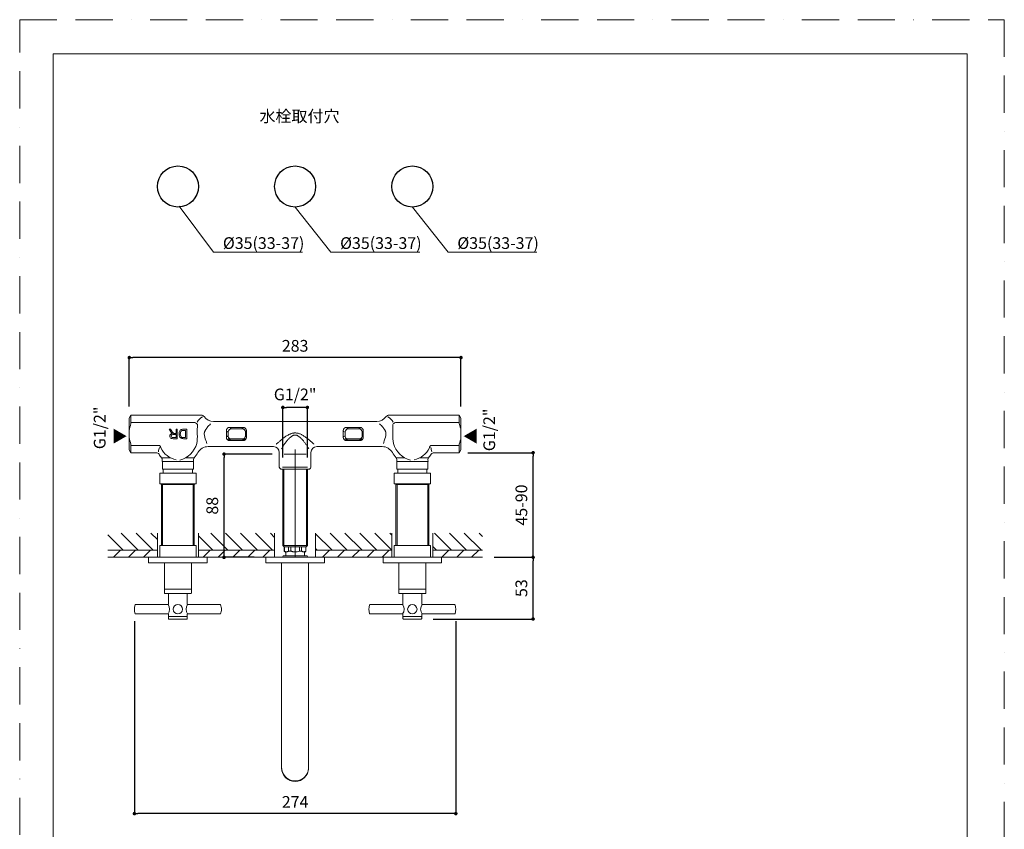
# Model space of a CAD drawing. Units: millimetres. Extents: x 0 to 3153, y 0 to 1188.
# Drawn here: x 0 to 840, y 497 to 1188 of the extents above; entities that cross this region are included whole.
import ezdxf

# ---------------------------------------------------------------- set-up
doc = ezdxf.new("R2010")
doc.units = ezdxf.units.MM
doc.header["$LTSCALE"] = 2.5
doc.header["$PDMODE"] = 1
doc.header["$PDSIZE"] = -2
doc.linetypes.add('BORDER', pattern=[44.45, 12.7, -6.35, 12.7, -6.35, 0, -6.35])
doc.layers.add('BORDER', color=4, linetype='BORDER', lineweight=20, plot=False)
doc.layers.add('Default', color=7, linetype='Continuous')
for name, color, linetype, lineweight in [('DIM', 3, 'Continuous', 13), ('MODEL', 7, 'Continuous', 20), ('TEMPLATE', 7, 'Continuous', 20)]:
    doc.layers.add(name, color=color, linetype=linetype, lineweight=lineweight)
doc.styles.add('ＭＳ ゴシック', font='msgothic.ttc', dxfattribs={"bigfont": 'ＭＳ ゴシック'})
doc.dimstyles.new('tfrom線あり', dxfattribs={"dimtxt": 10, "dimasz": 3, "dimexe": 0, "dimexo": 10, "dimgap": 5, "dimtad": 1, "dimdec": 0, "dimzin": 11, "dimdsep": 46, "dimtxsty": 'ＭＳ ゴシック', "dimblk": 'DOT', "dimcen": 0, "dimazin": 0, "dimtfac": 1, "dimtdec": 1, "dimtix": 1, "dimtofl": 0, "dimtmove": 0, "dimatfit": 0, "dimldrblk": 'DOT', "dimfxl": 1, "dimfrac": 2, "dimtolj": 1, "dimtzin": 11, "dimarcsym": 0})

# ---------------------------------------------------------------- blocks, each defined once
blk = doc.blocks.new('_DOT')
at = {"color": 0, "linetype": 'ByBlock', "lineweight": -2}
blk.add_line((-0.5, 0), (-1, 0), dxfattribs=at)
at = {"color": 0, "linetype": 'ByBlock', "lineweight": -2, "const_width": 0.5}
blk.add_lwpolyline([(-0.25, 0, 1), (0.25, 0, 1)], format="xyb", close=True, dxfattribs=at)
blk = doc.blocks.new('*D41')
at = {"layer": 'Defpoints', "color": 0}
for p in [(394.8, 729.36), (438.01, 729.36), (342.68, 676.71)]:
    blk.add_point(p, dxfattribs=at)
at = {"layer": 'DIM', "color": 0, "lineweight": -2}
for p, q in [((404.8, 729.36), (438.01, 729.36)), ((438.01, 679.71), (438.01, 726.36)), ((352.68, 676.71), (438.01, 676.71))]:
    blk.add_line(p, q, dxfattribs=at)
at = {"layer": 'DIM', "color": 0, "lineweight": -2, "xscale": 3, "yscale": 3, "zscale": 3}
for p, rotation in [((438.01, 729.36), 89.99999999999982), ((438.01, 676.71), 269.9999999999998)]:
    blk.add_blockref('_DOT', p, dxfattribs=dict(at, rotation=rotation))
at = {"layer": 'DIM', "color": 0, "insert": (428, 703.03), "char_height": 10, "attachment_point": 5, "rotation": 90, "style": 'ＭＳ ゴシック'}
blk.add_mtext('\\A1;\\A1;53', dxfattribs=at)
blk = doc.blocks.new('*D42')
at = {"layer": 'Defpoints', "color": 0}
for p in [(97.88, 684.99), (372.08, 684.99), (97.88, 510.68)]:
    blk.add_point(p, dxfattribs=at)
at = {"layer": 'DIM', "color": 0, "lineweight": -2}
for p, q in [((97.88, 674.99), (97.88, 510.68)), ((372.08, 674.99), (372.08, 510.68)), ((369.08, 510.68), (100.88, 510.68))]:
    blk.add_line(p, q, dxfattribs=at)
at = {"layer": 'DIM', "color": 0, "lineweight": -2, "xscale": 3, "yscale": 3, "zscale": 3}
for p, rotation in [((97.88, 510.68), 179.9999999999999), ((372.08, 510.68), 359.9999999999998)]:
    blk.add_blockref('_DOT', p, dxfattribs=dict(at, rotation=rotation))
at = {"layer": 'DIM', "color": 0, "insert": (234.98, 520.68), "char_height": 10, "attachment_point": 5, "style": 'ＭＳ ゴシック'}
blk.add_mtext('\\A1;\\A1;274', dxfattribs=at)
blk = doc.blocks.new('*D43')
at = {"layer": 'Defpoints', "color": 0}
for p in [(224.52, 857.22), (224.52, 804.56), (245.45, 804.56)]:
    blk.add_point(p, dxfattribs=at)
at = {"layer": 'DIM', "color": 0, "linetype": 'Continuous', "lineweight": -2}
for p, q in [((224.52, 814.56), (224.52, 857.22)), ((242.45, 857.22), (227.52, 857.22)), ((245.45, 814.56), (245.45, 857.22))]:
    blk.add_line(p, q, dxfattribs=at)
at = {"layer": 'DIM', "color": 0, "lineweight": -2, "xscale": 3, "yscale": 3, "zscale": 3, "rotation": 180}
blk.add_blockref('_DOT', (224.52, 857.22), dxfattribs=at)
at = {"layer": 'DIM', "color": 0, "lineweight": -2, "xscale": 3, "yscale": 3, "zscale": 3}
blk.add_blockref('_DOT', (245.45, 857.22), dxfattribs=at)
at = {"layer": 'DIM', "color": 0, "insert": (234.98, 868.29), "char_height": 10, "attachment_point": 5, "style": 'ＭＳ ゴシック'}
blk.add_mtext('\\A1;G1/2"', dxfattribs=at)
blk = doc.blocks.new('*D44')
at = {"layer": 'Defpoints', "color": 0}
for p in [(372.31, 818.56), (438.01, 818.56), (394.8, 729.36)]:
    blk.add_point(p, dxfattribs=at)
at = {"layer": 'DIM', "color": 0, "lineweight": -2}
for p, q in [((382.31, 818.56), (438.01, 818.56)), ((438.01, 732.36), (438.01, 815.56)), ((404.8, 729.36), (438.01, 729.36))]:
    blk.add_line(p, q, dxfattribs=at)
at = {"layer": 'DIM', "color": 0, "lineweight": -2, "xscale": 3, "yscale": 3, "zscale": 3}
for p, rotation in [((438.01, 818.56), 89.99999999999986), ((438.01, 729.36), 269.9999999999998)]:
    blk.add_blockref('_DOT', p, dxfattribs=dict(at, rotation=rotation))
at = {"layer": 'DIM', "color": 0, "insert": (428, 773.96), "char_height": 10, "attachment_point": 5, "rotation": 90, "style": 'ＭＳ ゴシック'}
blk.add_mtext('\\A1;45-90', dxfattribs=at)
blk = doc.blocks.new('*D45')
at = {"layer": 'Defpoints', "color": 0}
for p in [(93.48, 899.77), (93.48, 848.06), (376.48, 848.06)]:
    blk.add_point(p, dxfattribs=at)
at = {"layer": 'DIM', "color": 0, "lineweight": -2}
for p, q in [((93.48, 858.06), (93.48, 899.77)), ((373.48, 899.77), (96.48, 899.77)), ((376.48, 858.06), (376.48, 899.77))]:
    blk.add_line(p, q, dxfattribs=at)
at = {"layer": 'DIM', "color": 0, "lineweight": -2, "xscale": 3, "yscale": 3, "zscale": 3}
for p, rotation in [((93.48, 899.77), 179.9999999999999), ((376.48, 899.77), 359.9999999999998)]:
    blk.add_blockref('_DOT', p, dxfattribs=dict(at, rotation=rotation))
at = {"layer": 'DIM', "color": 0, "insert": (234.98, 909.77), "char_height": 10, "attachment_point": 5, "style": 'ＭＳ ゴシック'}
blk.add_mtext('\\A1;\\A1;283', dxfattribs=at)
blk = doc.blocks.new('*D46')
at = {"layer": 'Defpoints', "color": 0}
for p in [(174.31, 817.36), (225.5, 817.36), (209.98, 729.36)]:
    blk.add_point(p, dxfattribs=at)
at = {"layer": 'DIM', "color": 0, "linetype": 'Continuous', "lineweight": -2}
for p, q in [((215.5, 817.36), (174.31, 817.36)), ((174.31, 732.36), (174.31, 814.36)), ((199.98, 729.36), (174.31, 729.36))]:
    blk.add_line(p, q, dxfattribs=at)
at = {"layer": 'DIM', "color": 0, "lineweight": -2, "xscale": 3, "yscale": 3, "zscale": 3}
for p, rotation in [((174.31, 817.36), 89.99999999999982), ((174.31, 729.36), 269.9999999999998)]:
    blk.add_blockref('_DOT', p, dxfattribs=dict(at, rotation=rotation))
at = {"layer": 'DIM', "color": 0, "insert": (164.31, 773.36), "char_height": 10, "attachment_point": 5, "rotation": 90, "style": 'ＭＳ ゴシック'}
blk.add_mtext('\\A1;\\A1;88', dxfattribs=at)

msp = doc.modelspace()

# ---------------------------------------------------------------- linework, layer by layer
at = {"layer": 'BORDER'}
msp.add_lwpolyline([(0, 0), (0, 1188), (840, 1188), (840, 0)], close=True, dxfattribs=at)
at = {"layer": 'Default', "color": 7, "linetype": 'Continuous'}
for centre in [(134.98, 1045.69), (234.98, 1045.69), (334.98, 1045.69)]:
    msp.add_circle(centre, 17.5, dxfattribs=at)
at = {"layer": 'DIM'}
for p, q in [((136.16, 1028.98), (165.43, 989.75)), ((234.98, 1028.19), (265.43, 989.75)), ((334.98, 1028.19), (365.43, 989.75)), ((165.43, 989.75), (241.25, 989.75)), ((265.43, 989.75), (341.25, 989.75)), ((365.43, 989.75), (441.25, 989.75))]:
    msp.add_line(p, q, dxfattribs=at)
at = {"layer": 'MODEL'}
for p, q in [((94.93, 850.56), (93.48, 848.06)), ((154.91, 850.56), (94.93, 850.56)), ((94.93, 850.56), (94.93, 843.38)), ((315.06, 850.56), (375.04, 850.56)), ((375.04, 850.56), (376.48, 848.06)), ((375.04, 850.56), (375.04, 843.38)), ((93.48, 821.06), (93.48, 848.06)), ((149.45, 844.32), (94.93, 844.32)), ((304.62, 845.31), (165.34, 845.31)), ((179, 840.18), (180.88, 839.05)), ((190.66, 840.18), (179, 840.18)), ((189.55, 839.06), (190.66, 840.18)), ((278.69, 840.18), (280.57, 839.05)), ((290.36, 840.18), (278.69, 840.18)), ((289.24, 839.06), (290.36, 840.18)), ((320.52, 844.32), (375.04, 844.32)), ((376.48, 848.06), (376.48, 821.06)), ((128.8, 836.38), (127.41, 838.56)), ((127.41, 838.56), (128.74, 838.56)), ((128.74, 838.56), (129.8, 836.89)), ((133.4, 834.09), (131.13, 834.09)), ((132.18, 835), (133.4, 835)), ((133.4, 835), (133.4, 838.56)), ((133.4, 838.56), (134.46, 838.56)), ((133.4, 831.44), (133.4, 834.09)), ((134.46, 838.56), (134.46, 830.56)), ((142.55, 838.56), (139.66, 838.56)), ((141.49, 837.61), (139.79, 837.61)), ((141.49, 831.5), (141.49, 837.61)), ((142.55, 830.56), (142.55, 838.56)), ((177.89, 836.06), (176.33, 836.99)), ((176.33, 832.13), (177.89, 833.06)), ((177.89, 833.06), (177.89, 836.06)), ((182.87, 838.96), (187.54, 838.96)), ((193.45, 836.98), (192.54, 836.06)), ((192.54, 836.06), (192.54, 833.06)), ((192.54, 833.06), (193.45, 832.14)), ((277.58, 836.06), (276.02, 836.99)), ((276.02, 832.13), (277.58, 833.06)), ((277.58, 833.06), (277.58, 836.06)), ((282.56, 838.96), (287.24, 838.96)), ((293.15, 836.98), (292.23, 836.06)), ((292.23, 836.06), (292.23, 833.06)), ((292.23, 833.06), (293.15, 832.14)), ((94.93, 818.56), (94.93, 825.74)), ((94.93, 824.8), (118.61, 824.8)), ((130.87, 831.44), (133.4, 831.44)), ((134.46, 830.56), (130.92, 830.56)), ((139.8, 830.56), (142.55, 830.56)), ((139.81, 831.5), (141.49, 831.5)), ((160.73, 823.81), (216.49, 823.81)), ((177.82, 830.56), (192.31, 830.56)), ((179.89, 829.47), (179, 828.94)), ((179, 828.94), (190.66, 828.94)), ((190.66, 828.94), (190.14, 829.46)), ((253.47, 823.81), (309.23, 823.81)), ((277.51, 830.56), (292, 830.56)), ((279.59, 829.47), (278.69, 828.94)), ((278.69, 828.94), (290.36, 828.94)), ((290.36, 828.94), (289.84, 829.46)), ((375.04, 824.8), (351.35, 824.8)), ((375.04, 818.56), (375.04, 825.74)), ((93.48, 821.06), (94.93, 818.56)), ((94.93, 818.56), (116.37, 818.56)), ((221.48, 818.82), (221.48, 806.39)), ((244.46, 817.36), (225.5, 817.36)), ((234.98, 821.36), (234.98, 729.36)), ((248.48, 806.39), (248.48, 818.82)), ((375.04, 818.56), (353.6, 818.56)), ((376.48, 821.06), (375.04, 818.56)), ((128.58, 814.24), (121.09, 814.24)), ((121.68, 812.77), (121.62, 811.06)), ((121.62, 811.06), (148.34, 811.06)), ((121.73, 811.06), (121.73, 804.56)), ((141.38, 814.24), (148.88, 814.24)), ((148.23, 804.56), (148.23, 811.06)), ((148.34, 811.06), (148.29, 812.77)), ((328.58, 814.24), (321.09, 814.24)), ((321.62, 811.06), (321.68, 812.77)), ((348.34, 811.06), (321.62, 811.06)), ((321.73, 804.56), (321.73, 811.06)), ((341.38, 814.24), (348.88, 814.24)), ((348.23, 811.06), (348.23, 804.56)), ((348.29, 812.77), (348.34, 811.06)), ((150.48, 801.06), (119.48, 801.06)), ((119.48, 801.06), (119.48, 792.06)), ((121.73, 804.56), (148.23, 804.56)), ((122.48, 804.56), (122.48, 801.06)), ((122.48, 801.06), (147.48, 801.06)), ((147.48, 804.56), (147.48, 801.06)), ((150.48, 792.06), (150.48, 801.06)), ((247.28, 804.56), (222.68, 804.56)), ((245.52, 806.39), (224.07, 806.39)), ((224.52, 739.35), (224.52, 804.56)), ((225.3, 804.56), (225.3, 738.56)), ((244.67, 804.56), (244.67, 738.56)), ((245.45, 804.56), (245.45, 739.35)), ((350.48, 801.06), (319.48, 801.06)), ((319.48, 801.06), (319.48, 792.06)), ((348.23, 804.56), (321.73, 804.56)), ((322.48, 804.56), (322.48, 801.06)), ((347.48, 801.06), (322.48, 801.06)), ((347.48, 804.56), (347.48, 801.06)), ((350.48, 792.06), (350.48, 801.06)), ((150.48, 792.06), (119.48, 792.06)), ((120.48, 792.06), (120.98, 791.56)), ((120.98, 791.56), (148.98, 791.56)), ((120.98, 791.56), (120.98, 739.56)), ((121.9, 739.56), (121.9, 791.56)), ((148.06, 739.56), (148.06, 791.56)), ((148.98, 791.56), (149.48, 792.06)), ((148.98, 739.56), (148.98, 791.56)), ((350.48, 792.06), (319.48, 792.06)), ((320.48, 792.06), (320.98, 791.56)), ((320.98, 791.56), (348.98, 791.56)), ((320.98, 791.56), (320.98, 739.56)), ((321.9, 739.56), (321.9, 791.56)), ((348.06, 739.56), (348.06, 791.56)), ((348.98, 791.56), (349.48, 792.06)), ((348.98, 739.56), (348.98, 791.56)), ((88.39, 735.36), (75.16, 748.58)), ((101.12, 735.36), (86.56, 749.91)), ((113.84, 735.36), (99.29, 749.91)), ((117.48, 744.45), (111.96, 749.97)), ((117.48, 750), (117.48, 729.36)), ((152.48, 749.94), (152.48, 729.36)), ((164.76, 735.36), (152.48, 747.63)), ((177.48, 735.36), (162.93, 749.91)), ((190.21, 735.36), (175.66, 749.91)), ((202.94, 735.36), (188.38, 749.91)), ((215.67, 735.36), (201.11, 749.91)), ((217.48, 746.27), (213.84, 749.91)), ((217.48, 750), (217.48, 729.36)), ((252.48, 749.94), (252.48, 729.36)), ((266.58, 735.36), (252.48, 749.46)), ((279.31, 735.36), (264.75, 749.91)), ((292.04, 735.36), (277.48, 749.91)), ((304.76, 735.36), (290.21, 749.91)), ((317.49, 735.36), (302.94, 749.91)), ((317.48, 748.1), (315.66, 749.91)), ((317.48, 750), (317.48, 729.36)), ((352.48, 749.94), (352.48, 729.36)), ((368.4, 735.36), (353.82, 749.94)), ((381.13, 735.36), (366.58, 749.91)), ((393.86, 735.36), (379.3, 749.91)), ((394.8, 747.14), (392.03, 749.91)), ((150.48, 739.56), (119.48, 739.56)), ((119.48, 739.56), (119.48, 729.36)), ((119.48, 739.56), (119.48, 731.36)), ((150.48, 729.36), (150.48, 739.56)), ((245.46, 739.36), (224.5, 739.36)), ((224.5, 739.36), (225.5, 738.36)), ((244.46, 738.36), (245.46, 739.36)), ((350.48, 739.56), (319.48, 739.56)), ((319.48, 739.56), (319.48, 729.36)), ((350.48, 729.36), (350.48, 739.56)), ((75.16, 735.36), (117.48, 735.36)), ((86.12, 735.36), (80.12, 729.36)), ((98.85, 735.36), (92.85, 729.36)), ((111.58, 735.36), (105.58, 729.36)), ((152.48, 735.36), (217.48, 735.36)), ((162.49, 735.36), (156.49, 729.36)), ((175.22, 735.36), (169.22, 729.36)), ((187.94, 735.36), (181.94, 729.36)), ((200.67, 735.36), (194.67, 729.36)), ((213.4, 735.36), (207.4, 729.36)), ((225.5, 738.36), (244.46, 738.36)), ((225.73, 738.36), (225.73, 734.71)), ((225.73, 734.71), (225.8, 734.71)), ((225.73, 734.71), (226.94, 733.5)), ((225.8, 734.71), (225.8, 738.36)), ((227.08, 733.15), (227.08, 730.56)), ((229.45, 738.36), (229.45, 734.71)), ((231.33, 734.71), (229.45, 734.71)), ((231.33, 734.71), (231.33, 738.36)), ((238.63, 738.36), (238.63, 734.71)), ((240.52, 734.71), (238.63, 734.71)), ((240.52, 734.71), (240.52, 738.36)), ((242.88, 730.56), (242.88, 733.15)), ((243.03, 733.5), (244.23, 734.71)), ((244.17, 738.36), (244.17, 734.71)), ((244.17, 734.71), (244.23, 734.71)), ((244.23, 734.71), (244.23, 738.36)), ((253.85, 735.36), (252.48, 736.73)), ((252.48, 735.36), (317.49, 735.36)), ((264.31, 735.36), (258.31, 729.36)), ((277.04, 735.36), (271.04, 729.36)), ((289.77, 735.36), (283.77, 729.36)), ((302.5, 735.36), (296.5, 729.36)), ((315.22, 735.36), (309.22, 729.36)), ((355.66, 735.37), (352.48, 738.55)), ((352.48, 735.36), (394.8, 735.36)), ((366.14, 735.36), (360.14, 729.36)), ((378.86, 735.36), (372.86, 729.36)), ((391.59, 735.36), (385.59, 729.36)), ((75.16, 729.36), (394.8, 729.36)), ((75.16, 729.36), (117.48, 729.36)), ((109.98, 729.36), (159.98, 729.36)), ((109.98, 729.36), (109.98, 724.86)), ((110.28, 724.56), (159.68, 724.56)), ((146.48, 724.56), (123.48, 724.56)), ((123.48, 724.56), (123.48, 702.36)), ((146.48, 702.36), (146.48, 724.56)), ((152.48, 729.36), (217.48, 729.36)), ((159.98, 724.86), (159.98, 729.36)), ((209.98, 729.36), (259.98, 729.36)), ((209.98, 729.36), (209.98, 724.86)), ((210.28, 724.56), (259.68, 724.56)), ((223.48, 724.56), (223.48, 609.4)), ((224.68, 730.56), (224.25, 729.36)), ((245.28, 730.56), (224.68, 730.56)), ((245.72, 729.36), (245.28, 730.56)), ((246.48, 609.4), (246.48, 724.56)), ((252.48, 729.36), (317.48, 729.36)), ((259.98, 724.86), (259.98, 729.36)), ((309.98, 729.36), (359.98, 729.36)), ((309.98, 729.36), (309.98, 724.86)), ((310.28, 724.56), (359.68, 724.56)), ((323.48, 724.56), (346.48, 724.56)), ((323.48, 724.56), (323.48, 702.36)), ((346.48, 702.36), (346.48, 724.56)), ((352.48, 729.36), (394.8, 729.36)), ((359.98, 724.86), (359.98, 729.36)), ((123.48, 701.76), (123.48, 698.86)), ((123.78, 702.06), (146.18, 702.06)), ((123.78, 698.56), (146.18, 698.56)), ((126.98, 698.56), (126.98, 689.27)), ((142.98, 689.27), (142.98, 698.56)), ((146.48, 698.86), (146.48, 701.76)), ((323.48, 701.76), (323.48, 698.86)), ((323.78, 702.06), (346.18, 702.06)), ((323.78, 702.06), (334.98, 702.06)), ((323.78, 698.56), (346.18, 698.56)), ((326.98, 698.56), (326.98, 689.27)), ((342.98, 689.27), (342.98, 698.56)), ((346.48, 698.86), (346.48, 701.76)), ((126.7, 688.99), (98.78, 688.99)), ((171.18, 688.99), (143.26, 688.99)), ((326.7, 688.99), (298.78, 688.99)), ((371.18, 688.99), (343.26, 688.99)), ((98.78, 680.99), (126.7, 680.99)), ((126.98, 680.71), (126.98, 679.01)), ((142.98, 679.01), (142.98, 680.71)), ((143.26, 680.99), (171.18, 680.99)), ((298.78, 680.99), (326.7, 680.99)), ((326.98, 680.71), (326.98, 679.01)), ((342.98, 679.01), (342.98, 680.71)), ((343.26, 680.99), (371.18, 680.99)), ((126.98, 678.41), (126.98, 677.01)), ((142.68, 678.71), (127.28, 678.71)), ((142.68, 678.71), (127.28, 678.71)), ((142.68, 676.71), (127.28, 676.71)), ((142.98, 677.01), (142.98, 678.41)), ((326.98, 678.41), (326.98, 677.01)), ((327.28, 678.71), (342.68, 678.71)), ((327.28, 678.71), (342.68, 678.71)), ((327.28, 676.71), (342.68, 676.71)), ((342.98, 677.01), (342.98, 678.41)), ((223.48, 609.4), (223.48, 550)), ((246.48, 551.06), (246.48, 609.4)), ((223.48, 551.06), (223.48, 550.05)), ((223.48, 550), (223.48, 549.45)), ((246.48, 550), (246.48, 551.06)), ((246.48, 549.45), (246.48, 550))]:
    msp.add_line(p, q, dxfattribs=at)
for centre in [(134.98, 684.99), (334.98, 684.99)]:
    msp.add_circle(centre, 4, dxfattribs=at)
for centre, radius, start, end in [((163.09, 837.75), 13.62, 121.95178, 149.98812), ((154.92, 847.58), 2.98, 36.37746, 90.2189), ((165.35, 855.3), 9.99, 216.58198, 269.97004), ((304.62, 855.3), 9.99, 270.02996, 323.41802), ((315.04, 847.58), 2.98, 89.7811, 143.62254), ((306.88, 837.75), 13.62, 30.01188, 58.04822), ((126.78, 832.53), 33.65, 161.2042, 171.71457), ((239.81, 837.02), 88.31, 176.39577, 181.61461), ((183.86, 820.72), 30.77, 132.92273, 141.10978), ((286.1, 820.72), 30.77, 38.89022, 47.07727), ((230.16, 837.02), 88.31, 358.38539, 3.60423), ((343.18, 832.53), 33.65, 8.28543, 18.7958), ((126.77, 836.58), 33.64, 188.28413, 198.79783), ((133.41, 839.29), 5.45, 212.30053, 226.82516), ((130.44, 832.75), 1.28, 146.36667, 227.3376), ((130.38, 832.79), 1.21, 108.80929, 146.67059), ((130.71, 833.38), 1.95, 234.03174, 274.60921), ((131.42, 837.4), 2.72, 230.13863, 246.06256), ((143.26, 845.39), 15.92, 212.2527, 217.0759), ((131, 830.67), 3.43, 87.92159, 107.17725), ((132.5, 837.2), 2.4, 216.00039, 234.2065), ((131.99, 836.61), 1.62, 236.672, 255.50337), ((132.1, 838.47), 3.46, 261.4659, 271.23129), ((142, 834.54), 6.06, 164.79282, 198.55034), ((139.93, 835.06), 3.93, 145.4196, 164.26458), ((139.3, 833.71), 3.25, 199.87541, 229.55468), ((139.04, 835.67), 2.85, 124.53681, 145.2833), ((142.17, 834.58), 5.14, 163.54757, 203.0706), ((139.03, 835.54), 2.95, 102.66526, 122.9042), ((139.27, 833.59), 2.09, 209.14193, 246.75398), ((139.59, 833.13), 5.43, 89.24834, 102.91798), ((139.62, 835.72), 4.22, 253.75655, 272.58045), ((139.65, 833.46), 4.16, 88.07165, 105.34802), ((108.17, 832.7), 43.4, 351.64013, 2.41873), ((175.62, 836.26), 18.22, 185.04686, 203.23642), ((294.34, 836.26), 18.22, 336.76358, 354.95314), ((361.8, 832.7), 43.4, 177.58127, 188.35987), ((343.19, 836.58), 33.64, 341.20217, 351.71587), ((129.94, 832.43), 1.78, 210.17333, 248.67249), ((130.71, 835.29), 4.74, 252.51701, 272.46217), ((131.44, 832.16), 20.5, 284.7377, 343.65365), ((138.94, 833.32), 2.71, 230.05259, 257.89241), ((139.61, 837.21), 6.65, 259.25373, 271.59842), ((160.72, 813.82), 9.99, 89.95604, 150.22633), ((189.8, 836.98), 31.91, 194.34928, 199.08749), ((189.8, 836.98), 31.91, 204.38251, 204.3868), ((180.01, 832.22), 2.75, 217.24042, 267.60201), ((190.04, 832.34), 2.89, 272.0737, 321.85306), ((216.48, 818.81), 5, 0.07832, 89.92205), ((137.06, 871.72), 99.63, 329.9157, 331.25699), ((253.48, 818.81), 5, 90.09726, 179.90833), ((279.7, 832.22), 2.75, 217.24042, 267.60201), ((289.73, 832.34), 2.89, 272.0737, 321.85306), ((309.24, 813.82), 9.99, 29.77367, 90.04396), ((280.17, 836.98), 31.91, 335.6132, 335.61749), ((280.17, 836.98), 31.91, 340.91251, 345.65072), ((338.53, 832.16), 20.5, 196.34635, 255.2623), ((116.37, 815.57), 2.99, 33.34807, 90.0693), ((38.67, 843.51), 83.18, 343.19532, 345.68371), ((143.97, 833.64), 30, 213.20988, 220.302), ((137.86, 831.42), 19.52, 206.63717, 257.0798), ((126, 833.64), 30, 319.698, 330.29611), ((343.97, 833.64), 30, 209.70389, 220.302), ((332.11, 831.42), 19.52, 282.9202, 333.36283), ((326, 833.64), 30, 319.698, 326.79012), ((431.29, 843.51), 83.18, 194.31629, 196.80468), ((353.59, 815.57), 2.99, 89.9307, 146.65193), ((119.18, 812.62), 2.5, 3.5112, 40.302), ((150.78, 812.62), 2.5, 139.698, 176.4888), ((319.18, 812.62), 2.5, 3.5112, 40.302), ((350.78, 812.62), 2.5, 139.698, 176.4888), ((223.48, 806.39), 2, 180, 246.39548), ((246.48, 806.39), 2, 293.60452, 360), ((226.58, 733.15), 0.5, 0, 45), ((243.38, 733.15), 0.5, 135, 180), ((110.28, 724.86), 0.3, 180, 270), ((159.68, 724.86), 0.3, 270, 0), ((210.28, 724.86), 0.3, 180, 270), ((259.68, 724.86), 0.3, 270, 0), ((310.28, 724.86), 0.3, 180, 270), ((359.68, 724.86), 0.3, 270, 0), ((123.78, 702.36), 0.3, 180, 270), ((123.78, 701.76), 0.3, 90, 180), ((123.78, 698.86), 0.3, 180, 270), ((146.18, 702.36), 0.3, 270, 0), ((146.18, 701.76), 0.3, 0, 90), ((146.18, 698.86), 0.3, 270, 0), ((323.78, 702.36), 0.3, 180, 270), ((323.78, 701.76), 0.3, 90, 180), ((323.78, 698.86), 0.3, 180, 270), ((346.18, 702.36), 0.3, 270, 0), ((346.18, 701.76), 0.3, 0, 90), ((346.18, 698.86), 0.3, 270, 0), ((98.78, 688.71), 0.28, 90, 161.12416), ((120.57, 684.99), 7.32, 326.86336, 33.13665), ((149.39, 684.99), 7.32, 146.86335, 213.13664), ((143.25, 689.26), 0.269, 178.28961, 250.64428), ((143.26, 689.24), 0.255, 248.24926, 271.3142), ((171.18, 688.71), 0.28, 18.87584, 90), ((298.78, 688.71), 0.28, 90, 161.12416), ((320.57, 684.99), 7.32, 326.86336, 33.13665), ((349.39, 684.99), 7.32, 146.86335, 213.13664), ((371.18, 688.71), 0.28, 18.87584, 90), ((109.66, 684.99), 11.78, 161.12416, 198.87584), ((98.78, 681.27), 0.28, 198.87584, 270), ((143.25, 680.72), 0.269, 87.6176, 182.38054), ((171.18, 681.27), 0.28, 270, 341.12416), ((160.3, 684.99), 11.78, 360, 18.87584), ((160.3, 684.99), 11.78, 341.12416, 360), ((309.66, 684.99), 11.78, 161.12416, 198.87584), ((298.78, 681.27), 0.28, 198.87584, 270), ((371.18, 681.27), 0.28, 270, 341.12416), ((360.3, 684.99), 11.78, 341.12416, 18.87584), ((127.28, 679.01), 0.3, 180, 270), ((127.28, 678.41), 0.3, 90, 180), ((127.28, 677.01), 0.3, 180, 270), ((142.68, 679.01), 0.3, 270, 0), ((142.68, 678.41), 0.3, 0, 90), ((142.68, 677.01), 0.3, 270, 0), ((327.28, 679.01), 0.3, 180, 270), ((327.28, 678.41), 0.3, 90, 180), ((327.28, 677.01), 0.3, 180, 270), ((342.68, 679.01), 0.3, 270, 0), ((342.68, 678.41), 0.3, 0, 90), ((342.68, 677.01), 0.3, 270, 0)]:
    msp.add_arc(centre, radius, start, end, dxfattribs=at)
for centre, major_axis, ratio, start_param, end_param in [((149.45, 842.49), (-2.5, 1.65), 0.540751, 4.064685, 5.054952), ((320.52, 842.49), (2.5, 1.65), 0.540751, 1.228234, 2.2185), ((174.97, 834.56), (0, 15.75), 0.087489, 4.557343, 4.867434), ((180.88, 836.06), (1.54, 2.57), 0.99484, 0.541985, 2.10822), ((180.88, 833.06), (1.54, -2.57), 0.99484, 4.174966, 5.162868), ((182.87, 839.06), (-2, 0), 0.052408, 0.087266, 1.570796), ((187.54, 839.06), (2, 0), 0.052408, 4.712389, 6.230825), ((189.54, 836.06), (-2.12, 2.12), 0.997265, 3.92836, 5.496418), ((189.54, 833.06), (-2.12, -2.12), 0.997265, 1.369122, 2.354825), ((194.27, 834.56), (0, -15.75), 0.052408, 4.558289, 4.866489), ((274.66, 834.56), (0, 15.75), 0.087489, 4.557343, 4.867434), ((280.57, 836.06), (1.54, 2.57), 0.99484, 0.541985, 2.10822), ((280.57, 833.06), (1.54, -2.57), 0.99484, 4.174966, 5.162868), ((282.56, 839.06), (-2, 0), 0.052408, 0.087266, 1.570796), ((287.24, 839.06), (2, 0), 0.052408, 4.712389, 6.230825), ((289.23, 836.06), (-2.12, 2.12), 0.997265, 3.92836, 5.496418), ((289.23, 833.06), (-2.12, -2.12), 0.997265, 1.369122, 2.354825), ((293.96, 834.56), (0, -15.75), 0.052408, 4.558289, 4.866489), ((185.29, 829.91), (10, 0), 0.052408, 4.142536, 5.219362), ((284.98, 829.91), (10, 0), 0.052408, 4.142536, 5.219362), ((234.98, 550), (-11.5, 0), 0.991948, 0, 3.141593), ((234.98, 549.45), (11.5, 0), 0.991948, 3.141593, 6.283185)]:
    msp.add_ellipse(centre, major_axis=major_axis, ratio=ratio, start_param=start_param, end_param=end_param, dxfattribs=at)
for points, knots in [([(157.47, 834.66), (157.47, 834.81), (157.47, 835.05), (157.51, 835.46), (157.58, 835.86), (157.71, 836.31), (157.89, 836.8), (158.13, 837.32), (158.41, 837.82), (158.8, 838.45), (159.32, 839.21), (159.7, 839.72), (159.93, 840.02)], [0, 0, 0, 0, 0.063797, 0.127602, 0.193901, 0.26022, 0.353513, 0.446861, 0.542476, 0.638113, 0.818508, 1, 1, 1, 1]), ([(179, 840.18), (178.87, 840.17), (178.64, 840.17), (178.31, 840.09), (178.05, 840.01), (177.77, 839.87), (177.47, 839.68), (177.15, 839.39), (176.87, 839.03), (176.62, 838.6), (176.47, 838.17), (176.38, 837.76), (176.33, 837.38), (176.33, 837.14), (176.33, 836.99)], [0, 0, 0, 0, 0.05965, 0.119169, 0.167375, 0.215702, 0.312838, 0.410244, 0.532422, 0.65496, 0.776935, 0.851321, 0.925886, 1, 1, 1, 1]), ([(193.45, 836.98), (193.45, 837.17), (193.44, 837.49), (193.34, 837.96), (193.2, 838.39), (193.01, 838.77), (192.79, 839.09), (192.55, 839.38), (192.29, 839.62), (191.97, 839.84), (191.65, 839.99), (191.35, 840.09), (191.11, 840.14), (190.87, 840.17), (190.74, 840.18), (190.66, 840.18)], [0, 0, 0, 0, 0.095105, 0.190485, 0.290082, 0.390059, 0.489864, 0.577648, 0.66554, 0.753098, 0.841754, 0.886791, 0.931679, 0.96585, 1, 1, 1, 1]), ([(278.69, 840.18), (278.56, 840.17), (278.33, 840.17), (278, 840.09), (277.74, 840.01), (277.46, 839.87), (277.16, 839.68), (276.84, 839.39), (276.56, 839.03), (276.32, 838.6), (276.16, 838.17), (276.07, 837.76), (276.02, 837.38), (276.02, 837.14), (276.02, 836.99)], [0, 0, 0, 0, 0.05965, 0.119169, 0.167375, 0.215702, 0.312838, 0.410244, 0.532422, 0.65496, 0.776935, 0.851321, 0.925886, 1, 1, 1, 1]), ([(293.15, 836.98), (293.14, 837.17), (293.13, 837.49), (293.04, 837.96), (292.89, 838.39), (292.71, 838.77), (292.49, 839.09), (292.25, 839.38), (291.98, 839.62), (291.66, 839.84), (291.34, 839.99), (291.04, 840.09), (290.8, 840.14), (290.57, 840.17), (290.43, 840.18), (290.36, 840.18)], [0, 0, 0, 0, 0.095105, 0.190485, 0.290082, 0.390059, 0.489864, 0.577648, 0.66554, 0.753098, 0.841754, 0.886791, 0.931679, 0.96585, 1, 1, 1, 1]), ([(312.49, 834.66), (312.49, 834.81), (312.5, 835.05), (312.46, 835.46), (312.38, 835.86), (312.26, 836.31), (312.07, 836.8), (311.83, 837.32), (311.55, 837.82), (311.17, 838.45), (310.64, 839.21), (310.27, 839.72), (310.04, 840.02)], [0, 0, 0, 0, 0.063797, 0.127602, 0.193901, 0.26022, 0.353513, 0.446861, 0.542476, 0.638113, 0.818508, 1, 1, 1, 1]), ([(128.4, 831.53), (128.18, 831.9), (128.07, 832.3), (128.07, 833.31), (128.25, 833.79), (128.98, 834.57), (129.55, 834.81), (130.32, 834.92)], [0, 0, 0, 0, 0.280116, 0.280116, 0.640058, 0.640058, 1, 1, 1, 1]), ([(138.54, 837.47), (138.24, 837.37), (138, 837.23), (137.57, 836.8), (137.38, 836.46), (137.24, 836.04)], [0, 0, 0, 0, 0.414894, 0.414894, 1, 1, 1, 1]), ([(176.33, 832.13), (176.33, 831.97), (176.33, 831.71), (176.38, 831.32), (176.48, 830.93), (176.62, 830.53), (176.83, 830.14), (177.07, 829.82), (177.32, 829.57), (177.56, 829.38), (177.82, 829.21), (178.12, 829.08), (178.41, 829), (178.68, 828.95), (178.86, 828.94), (178.96, 828.94), (179, 828.94)], [0, 0, 0, 0, 0.077773, 0.156062, 0.234155, 0.342718, 0.451671, 0.56038, 0.638404, 0.716372, 0.781664, 0.846759, 0.913472, 0.947288, 0.981082, 1, 1, 1, 1]), ([(190.66, 828.94), (190.8, 828.94), (191.04, 828.95), (191.37, 829.03), (191.65, 829.13), (191.97, 829.28), (192.32, 829.51), (192.66, 829.85), (192.95, 830.24), (193.19, 830.68), (193.35, 831.15), (193.44, 831.65), (193.45, 831.96), (193.45, 832.14)], [0, 0, 0, 0, 0.059713, 0.119146, 0.172978, 0.226955, 0.342694, 0.458738, 0.578658, 0.698864, 0.818417, 0.909325, 1, 1, 1, 1]), ([(220.5, 827.22), (220.82, 827.51), (221.36, 828), (222.31, 828.84), (223.28, 829.68), (224.32, 830.52), (225.41, 831.36), (226.55, 832.19), (227.74, 832.98), (228.97, 833.7), (230.09, 834.27), (231.09, 834.7), (231.97, 835), (232.86, 835.24), (233.77, 835.4), (234.69, 835.47), (235.63, 835.45), (236.55, 835.34), (237.56, 835.13), (238.62, 834.8), (239.74, 834.34), (240.82, 833.79), (241.93, 833.15), (243.07, 832.43), (244.22, 831.61), (245.33, 830.77), (246.41, 829.9), (247.34, 829.12), (248.13, 828.42), (248.83, 827.8), (249.23, 827.44), (249.46, 827.22)], [0, 0, 0, 0, 0.038986, 0.078109, 0.117271, 0.156312, 0.19697, 0.237783, 0.278634, 0.319414, 0.360045, 0.386313, 0.412652, 0.438955, 0.465176, 0.4917, 0.518348, 0.545012, 0.571559, 0.605968, 0.640495, 0.675081, 0.709571, 0.750114, 0.79081, 0.831538, 0.87219, 0.912696, 0.941792, 0.970914, 1, 1, 1, 1]), ([(245.55, 823.81), (245.33, 824.15), (244.94, 824.72), (244.25, 825.71), (243.54, 826.7), (242.78, 827.71), (241.99, 828.7), (241.17, 829.67), (240.3, 830.62), (239.43, 831.46), (238.57, 832.2), (237.8, 832.75), (237.08, 833.15), (236.43, 833.44), (235.74, 833.63), (235.04, 833.7), (234.34, 833.65), (233.66, 833.48), (232.95, 833.19), (232.21, 832.78), (231.47, 832.25), (230.65, 831.57), (229.76, 830.72), (228.83, 829.72), (227.95, 828.68), (227.14, 827.64), (226.38, 826.64), (225.68, 825.67), (225.01, 824.7), (224.63, 824.14), (224.41, 823.81)], [0, 0, 0, 0, 0.042763, 0.085693, 0.128654, 0.171459, 0.21311, 0.254882, 0.296642, 0.338276, 0.372385, 0.406466, 0.429534, 0.45265, 0.475624, 0.498201, 0.520775, 0.543223, 0.565701, 0.595153, 0.624724, 0.654265, 0.698722, 0.743335, 0.787967, 0.83245, 0.874282, 0.916259, 0.958208, 1, 1, 1, 1]), ([(276.02, 832.13), (276.02, 831.97), (276.02, 831.71), (276.07, 831.32), (276.17, 830.93), (276.32, 830.53), (276.53, 830.14), (276.76, 829.82), (277.01, 829.57), (277.25, 829.38), (277.52, 829.21), (277.81, 829.08), (278.11, 829), (278.37, 828.95), (278.55, 828.94), (278.65, 828.94), (278.69, 828.94)], [0, 0, 0, 0, 0.077773, 0.156062, 0.234155, 0.342718, 0.451671, 0.56038, 0.638404, 0.716372, 0.781664, 0.846759, 0.913472, 0.947288, 0.981082, 1, 1, 1, 1]), ([(290.36, 828.94), (290.49, 828.94), (290.73, 828.95), (291.07, 829.03), (291.34, 829.13), (291.67, 829.28), (292.01, 829.51), (292.35, 829.85), (292.64, 830.24), (292.88, 830.68), (293.04, 831.15), (293.14, 831.65), (293.14, 831.96), (293.15, 832.14)], [0, 0, 0, 0, 0.059713, 0.119146, 0.172978, 0.226955, 0.342694, 0.458738, 0.578658, 0.698864, 0.818417, 0.909325, 1, 1, 1, 1]), ([(120.4, 822.66), (120.35, 822.88), (120.26, 823.25), (120.04, 823.81), (119.8, 824.23), (119.56, 824.51), (119.34, 824.69), (119.06, 824.81), (118.8, 824.83), (118.66, 824.8), (118.61, 824.8)], [0, 0, 0, 0, 0.204695, 0.409065, 0.583484, 0.672225, 0.760583, 0.857914, 0.955452, 1, 1, 1, 1]), ([(220.5, 827.22), (220.26, 827), (219.84, 826.63), (219.31, 826.16), (219.02, 825.91), (218.93, 825.83)], [0, 0, 0, 0, 0.409185, 0.819555, 1, 1, 1, 1]), ([(246.56, 822), (246.4, 822.27), (246.06, 822.87), (245.75, 823.45), (245.55, 823.81)], [0, 0, 0, 0, 0.487618, 1, 1, 1, 1]), ([(249.46, 827.22), (249.71, 827), (250.12, 826.63), (250.58, 826.22), (250.82, 826.02), (250.84, 826)], [0, 0, 0, 0, 0.469303, 0.939967, 1, 1, 1, 1]), ([(349.56, 822.66), (349.61, 822.88), (349.71, 823.25), (349.93, 823.81), (350.16, 824.23), (350.4, 824.51), (350.62, 824.69), (350.9, 824.81), (351.16, 824.83), (351.3, 824.8), (351.35, 824.8)], [0, 0, 0, 0, 0.204695, 0.409065, 0.583484, 0.672225, 0.760583, 0.857914, 0.955452, 1, 1, 1, 1]), ([(229.45, 734.71), (229.16, 734.48), (228.86, 734.29), (228.41, 734.1), (228.25, 734.05), (227.94, 733.98), (227.78, 733.96), (227.31, 733.96), (227, 734.03), (226.54, 734.22), (226.39, 734.3), (226.09, 734.49), (225.94, 734.59), (225.8, 734.71)], [0, 0, 0, 0, 0.25, 0.25, 0.375, 0.375, 0.5, 0.5, 0.75, 0.75, 0.875, 0.875, 1, 1, 1, 1]), ([(238.63, 734.71), (238.05, 734.48), (237.45, 734.29), (236.54, 734.09), (236.23, 734.04), (235.61, 733.98), (235.3, 733.96), (234.35, 733.96), (233.73, 734.03), (232.82, 734.22), (232.52, 734.3), (231.92, 734.49), (231.62, 734.59), (231.33, 734.71)], [0, 0, 0, 0, 0.25, 0.25, 0.375, 0.375, 0.5, 0.5, 0.75, 0.75, 0.875, 0.875, 1, 1, 1, 1]), ([(244.17, 734.71), (243.88, 734.48), (243.58, 734.29), (243.13, 734.1), (242.98, 734.05), (242.66, 733.98), (242.51, 733.96), (242.04, 733.96), (241.73, 734.03), (241.27, 734.22), (241.11, 734.3), (240.81, 734.49), (240.67, 734.59), (240.52, 734.71)], [0, 0, 0, 0, 0.25, 0.25, 0.375, 0.375, 0.5, 0.5, 0.75, 0.75, 0.875, 0.875, 1, 1, 1, 1]), ([(126.7, 688.99), (126.72, 688.99), (126.77, 688.99), (126.85, 689.02), (126.92, 689.08), (126.96, 689.16), (126.98, 689.22), (126.98, 689.25), (126.98, 689.27)], [0, 0, 0, 0, 0.112844, 0.34404, 0.573889, 0.755967, 0.908702, 1, 1, 1, 1]), ([(326.7, 688.99), (326.72, 688.99), (326.77, 688.99), (326.85, 689.02), (326.92, 689.08), (326.96, 689.16), (326.98, 689.22), (326.98, 689.25), (326.98, 689.27)], [0, 0, 0, 0, 0.112844, 0.34404, 0.573889, 0.755967, 0.908702, 1, 1, 1, 1]), ([(343.26, 688.99), (343.24, 688.99), (343.2, 688.99), (343.11, 689.02), (343.04, 689.08), (343, 689.16), (342.98, 689.22), (342.98, 689.25), (342.98, 689.27)], [0, 0, 0, 0, 0.112844, 0.34404, 0.573889, 0.755967, 0.908702, 1, 1, 1, 1]), ([(126.7, 680.99), (126.72, 680.99), (126.77, 680.99), (126.85, 680.95), (126.92, 680.89), (126.96, 680.82), (126.98, 680.76), (126.98, 680.72), (126.98, 680.71)], [0, 0, 0, 0, 0.112844, 0.34404, 0.573889, 0.755967, 0.908702, 1, 1, 1, 1]), ([(326.7, 680.99), (326.72, 680.99), (326.77, 680.99), (326.85, 680.95), (326.92, 680.89), (326.96, 680.82), (326.98, 680.76), (326.98, 680.72), (326.98, 680.71)], [0, 0, 0, 0, 0.112844, 0.34404, 0.573889, 0.755967, 0.908702, 1, 1, 1, 1]), ([(343.26, 680.99), (343.24, 680.99), (343.2, 680.99), (343.11, 680.95), (343.04, 680.89), (343, 680.82), (342.98, 680.76), (342.98, 680.72), (342.98, 680.71)], [0, 0, 0, 0, 0.112844, 0.34404, 0.573889, 0.755967, 0.908702, 1, 1, 1, 1])]:
    msp.add_open_spline(points, degree=3, knots=knots, dxfattribs=at)
at = {"layer": 'TEMPLATE', "flags": 128}
msp.add_lwpolyline([(808.42, 1158.86), (28.42, 1158.86), (28.42, 38.86), (808.42, 38.86), (808.42, 1158.86)], dxfattribs=at)

# ---------------------------------------------------------------- texts
at = {"layer": 'DIM', "char_height": 10, "attachment_point": 1, "line_spacing_factor": 0.782827, "style": 'ＭＳ ゴシック'}
for s, insert in [('{水栓取付穴}', (204.59, 1110.66)), ('{%%c35(33-37)}', (173.36, 1002.41)), ('{%%c35(33-37)}', (273.36, 1002.41)), ('{%%c35(33-37)}', (373.36, 1002.41))]:
    msp.add_mtext(s, dxfattribs=dict(at, insert=insert))
for s, insert, rotation in [('{\\fＭＳ ゴシック|b0|i0|c1|p0;G1/2"}', (63.24, 821.59), 90), ('{\\fＭＳ ゴシック|b0|i0|c1|p0;G1/2"}', (395.57, 819.86), 90), ('{▲}', (89.89, 839.53), 270)]:
    msp.add_mtext(s, dxfattribs=dict(at, insert=insert, rotation=rotation))
at = {"layer": 'DIM', "extrusion": (0, 0, -1), "insert": (380.08, 839.53), "char_height": 10, "attachment_point": 1, "text_direction": (0, -1, 0), "line_spacing_factor": 0.782827, "style": 'ＭＳ ゴシック'}
msp.add_mtext('{▲}', dxfattribs=at)

# ---------------------------------------------------------------- dimensions: what is measured, and where the dimension line sits
at = {"layer": 'DIM'}
for base, p1, p2, angle, text, picture, middle, dimtype in [((93.48, 899.77), (376.48, 848.06), (93.48, 848.06), 180, '\\A1;<>', '*D45', (234.98, 899.77), 161), ((438.01, 818.56), (394.8, 729.36), (372.31, 818.56), 270, '45-90', '*D44', (438.01, 773.96), 160), ((438.01, 729.36), (342.68, 676.71), (394.8, 729.36), 270, '\\A1;<>', '*D41', (438.01, 703.03), 160), ((97.88, 510.68), (372.08, 684.99), (97.88, 684.99), 180, '\\A1;<>', '*D42', (234.98, 510.68), 161)]:
    dim = msp.add_linear_dim(base=base, p1=p1, p2=p2, angle=angle, text=text, dimstyle='tfrom線あり', override={"dimpost": '<>'}, dxfattribs=at)
    dim.commit()
    dim.dimension.update_dxf_attribs({"geometry": picture, "text_midpoint": middle, "dimtype": dimtype})
at = {"layer": 'DIM', "linetype": 'Continuous'}
for base, p1, p2, angle, text, picture, middle, dimtype in [((224.52, 857.22), (245.45, 804.56), (224.52, 804.56), 180, 'G1/2"', '*D43', (234.98, 857.22), 161), ((174.31, 817.36), (209.98, 729.36), (225.5, 817.36), 270, '\\A1;<>', '*D46', (174.31, 773.36), 160)]:
    dim = msp.add_linear_dim(base=base, p1=p1, p2=p2, angle=angle, text=text, dimstyle='tfrom線あり', override={"dimpost": '<>'}, dxfattribs=at)
    dim.commit()
    dim.dimension.update_dxf_attribs({"geometry": picture, "text_midpoint": middle, "dimtype": dimtype})

doc.saveas('drawing.dxf')
